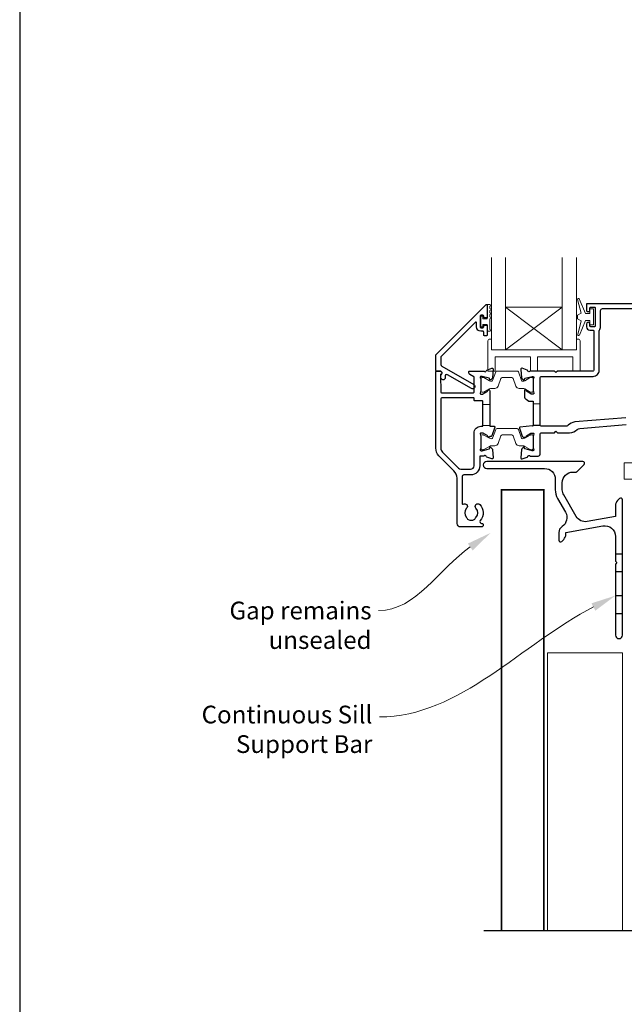
# Model space of a CAD drawing. Units: millimetres. Extents: x 23 to 1863, y -1004 to 568.
# Drawn here: x 23 to 194, y -411 to -133 of the extents above; entities that cross this region are included whole.
import ezdxf

# ---------------------------------------------------------------- set-up
doc = ezdxf.new("R2010")
doc.units = ezdxf.units.MM
doc.header["$MEASUREMENT"] = 0
doc.layers.get('Defpoints').update_dxf_attribs({"color": 1})
doc.layers.add('APL Joinery', color=2, linetype='Continuous')
doc.styles.add('General notes', font='arial.ttf', dxfattribs={"height": 3.5})

# ---------------------------------------------------------------- blocks, each defined once
blk = doc.blocks.new('*U45')
at = {"layer": 'APL Joinery', "color": 250, "lineweight": 5}
blk.add_line((121.05, 2), (-0.51, 6.6), dxfattribs=at)
at = {"layer": 'APL Joinery', "color": 2, "lineweight": 25, "flags": 128}
blk.add_lwpolyline([(-19.33, -3.47), (-17.1, -7.34, -0.400906), (-18.08, -11.37, 0.255755), (-19, -13.05), (-19, -15.2, 0.668179), (-18.15, -15.55), (-17.59, -14.99, 0.198912), (-17, -13.58), (-17, -13.05), (-6.52, -11.21, -0.466308), (-3, -14.16), (-3, -21.08, 0.198912), (-2.94, -21.22), (-2.6, -21.56), (-2.94, -21.9, 0.198912), (-3, -22.04), (-3, -42, 1), (-1, -42), (-1, -3.86, 0.668179), (-1.85, -3.5), (-2.41, -4.06, 0.198912), (-3, -5.48), (-3, -8.55), (-10.99, -9.96, -0.315299), (-14.11, -8.51), (-17.6, -2.47, -0.131652), (-18, -0.97), (-18, 1, -0.414214), (-15, 4), (-14.1, 4, 0.198912), (-13.93, 4.07), (-11.85, 6.15, 0.668179), (-12.21, 7), (-39.3, 7, 1), (-39.3, 5), (-23, 5, -0.414214), (-20, 2), (-20, -0.97, 0.131652)], format="xyb", close=True, dxfattribs=at)
at = {"layer": 'APL Joinery', "color": 7, "lineweight": 15}
blk.add_lwpolyline([(121.05, 6.6), (-0.51, 6.6), (-0.51, 2), (121.05, 2)], close=True, dxfattribs=at)
at = {"layer": 'APL Joinery', "color": 2, "lineweight": 25, "ltscale": 10}
for points in [[(-3, -19.06), (-1, -19.06)], [(-3, -24.06), (-1, -24.06)], [(-3, -30.86), (-1, -30.86)], [(-3, -35.86), (-1, -35.86)]]:
    blk.add_lwpolyline(points, dxfattribs=at)

msp = doc.modelspace()

# ---------------------------------------------------------------- linework, layer by layer
at = {"layer": 'APL Joinery', "color": 7, "lineweight": 20}
for p, q in [((156.36, -225.93), (156.36, -199.93)), ((160.36, -225.93), (160.36, -199.93)), ((176.36, -225.93), (176.36, -199.93)), ((180.36, -225.93), (180.36, -199.93)), ((160.36, -213.93), (176.36, -213.93)), ((156.36, -225.93), (180.36, -225.93))]:
    msp.add_line(p, q, dxfattribs=at)
at = {"layer": 'APL Joinery', "color": 8, "lineweight": 5}
for p, q in [((176.36, -225.93), (160.36, -213.93)), ((160.36, -225.93), (176.36, -213.93))]:
    msp.add_line(p, q, dxfattribs=at)
at = {"layer": 'APL Joinery', "color": 252, "lineweight": 15}
for p, q in [((153.96, -241.33), (155.86, -241.33)), ((153.96, -247.33), (155.86, -247.33))]:
    msp.add_line(p, q, dxfattribs=at)
at = {"layer": 'APL Joinery', "color": 2, "lineweight": 25}
for points in [[(154.16, -219.51), (154.16, -219.15, -0.414549), (154.36, -218.96), (154.96, -218.96, -0.409005), (155.16, -219.16), (155.16, -221.76, -0.414214), (154.96, -221.96), (154.36, -221.96, -0.413139), (154.16, -221.76), (154.16, -220.91, 0.414214), (153.96, -220.71), (153.36, -220.71, -0.414213), (152.16, -219.51), (152.16, -218.31, 0.668179), (151.82, -218.16), (142.21, -227.78, 0.198912), (142.06, -228.13), (142.06, -230.12, 0.267949), (142.31, -230.55), (151.34, -235.76, -1), (150.69, -236.89), (143.97, -233.01, 0.413153), (143.28, -233.19, 0.132574), (143.26, -233.29), (143.26, -234, -0.081611), (143.25, -234.06, -0.528007), (142.45, -234.29), (142.18, -234.06, -0.221695), (142.11, -233.9), (142.11, -233.05, -0.279376), (142.21, -232.87, 0.191455), (142.48, -232.56, 0.310905), (142.39, -232.24), (142.09, -231.98, 0.176327), (141.96, -231.93), (140.86, -231.93, -0.414214), (140.66, -231.73), (140.66, -227.55, -0.198912), (140.81, -227.2), (154.82, -213.18, -0.668179), (155.16, -213.33), (155.16, -216.76, -0.418665), (154.96, -216.96), (154.36, -216.96, -0.401055), (154.16, -216.76), (154.16, -216.41, 0.41215), (153.96, -216.21), (153.36, -216.21, 0.414214), (153.16, -216.41), (153.16, -219.51, 0.414214), (153.36, -219.71), (153.96, -219.71, 0.414214)], [(142.32, -232.31, -0.310905), (142.39, -232.53, -0.226207), (142.11, -232.81, 0.320215), (141.98, -233), (142.04, -237.85, 0.410778), (142.24, -238.05), (151.26, -238.05, 0.414214), (151.46, -237.85), (151.46, -233.76, 0.267949), (151.36, -233.59), (150.26, -232.95, -0.267949), (149.96, -232.43), (149.96, -232.13, -0.414214), (150.16, -231.93), (154.28, -231.93, 0.764723), (154.85, -231.89, -0.263724), (155.05, -231.67), (156.46, -231.15, -0.548619), (156.86, -231.46), (156.65, -233.83, -0.176327), (156.57, -234.01), (156.2, -234.38, -0.577346), (155.87, -234.29), (155.82, -234.12, 0.267947), (155.68, -233.98), (153.69, -233.44, 0.065542), (153.61, -233.43), (153.46, -233.43, 0.688503), (153.26, -233.96, -0.213422), (153.36, -234.18), (153.36, -237.41, -0.063254), (153.35, -237.46), (153.17, -238.18, 0.490314), (153.36, -238.43), (153.88, -238.43, 0.137872), (154.04, -238.39), (155.29, -237.62, -0.361094), (155.39, -237.32), (155.48, -237.27, -0.585521), (155.86, -237.48), (155.86, -239.06), (155.86, -247.33, 0.414214), (156.06, -247.53), (157.14, -247.53, -0.520567), (157.33, -247.8), (156.43, -250.25, -0.315299), (156.25, -250.38), (156.01, -250.38, 0.284915), (155.83, -250.49, -0.44007), (155.48, -250.6), (155.39, -250.55, -0.361095), (155.29, -250.24), (154.04, -249.48, 0.137872), (153.88, -249.43), (153.36, -249.43, 0.490316), (153.17, -249.68), (153.35, -250.41, -0.063255), (153.36, -250.46), (153.36, -253.69, -0.213422), (153.26, -253.91, 0.688499), (153.46, -254.43), (153.61, -254.43, 0.065544), (153.69, -254.42), (155.68, -253.89, 0.267948), (155.82, -253.75), (155.87, -253.58, -0.577349), (156.2, -253.49), (156.57, -253.86, -0.176326), (156.65, -254.04), (156.86, -256.41, -0.548619), (156.46, -256.72), (155.05, -256.2, -0.263725), (154.85, -255.98, 0.764727), (154.28, -255.93), (153.26, -255.93, 0.414214), (153.06, -256.13), (153.06, -258.63, -0.414214), (150.46, -261.23), (148.56, -261.23, 0.414213), (148.06, -261.73), (148.06, -269.34, 0.608969), (148.38, -269.5, -0.916333), (149.34, -270.64, 0.410535), (149.34, -273.24, -0.12083), (149.53, -273.55, 0.215969), (149.8, -273.85, 0.214117), (151.52, -273.85, 0.215969), (151.79, -273.55, -0.12083), (151.98, -273.24, 0.410535), (151.98, -270.64, -1), (153.04, -269.58, -0.389061), (153.21, -274.11, 0.639497), (153.59, -274.93), (153.81, -274.93, -0.414206), (154.01, -275.13), (154.01, -275.43, -0.414221), (153.51, -275.93), (147.66, -275.93, -0.414206), (146.66, -274.93), (146.66, -262.18, 0.198912), (145.78, -260.06), (141.54, -255.81, -0.198912), (140.66, -253.69), (140.66, -232.13, -0.414214), (140.86, -231.93), (141.8, -231.93, -0.176327), (141.93, -231.98)], [(151.46, -258.63), (151.46, -249.43, -0.414214), (153.36, -247.53), (153.76, -247.53, 0.414214), (153.96, -247.33), (153.96, -240.53, 0.414214), (153.76, -240.33), (151.66, -240.33, -0.414214), (151.46, -240.13), (151.46, -239.65, 0.414214), (151.26, -239.45), (142.56, -239.45, 0.414214), (142.06, -239.95), (142.06, -253.69, 0.198912), (142.53, -254.82), (147.05, -259.34, 0.198912), (147.75, -259.63), (150.46, -259.63, 0.414214)]]:
    msp.add_lwpolyline(points, format="xyb", close=True, dxfattribs=at)
at = {"layer": 'APL Joinery', "color": 252, "lineweight": 15}
for points in [[(155.91, -213.15), (155.16, -213.15), (155.16, -217.16), (153.96, -217.16), (153.96, -216.41), (153.36, -216.41), (153.36, -219.51), (153.96, -219.51), (153.96, -218.76), (155.16, -218.76), (155.16, -220.71), (155.91, -220.71, 1), (155.91, -220.21), (155.91, -217.16, 1), (155.91, -216.66), (155.91, -215.99, 1), (155.91, -215.49), (155.91, -214.82, 1), (155.91, -214.32), (155.91, -213.65, 1)], [(184.16, -215.68), (182.87, -215.68), (181.14, -211.58, 0.929342), (180.67, -211.74), (181.66, -215.6), (180.66, -216.18), (180.66, -217.18), (181.69, -217.78), (180.7, -221.63, 0.929342), (181.17, -221.78), (182.89, -217.68), (184.16, -217.68), (184.16, -218.93), (185.16, -218.93), (185.16, -214.43), (184.16, -214.43)], [(180.36, -222.93), (180.36, -225.93), (156.36, -225.93), (156.36, -222.93), (155.86, -222.93, 0.414214), (155.36, -223.43), (155.36, -231.93), (157.36, -231.93), (157.36, -227.93), (167.36, -227.93), (167.36, -231.93), (169.36, -231.93), (169.36, -227.93), (179.36, -227.93), (179.36, -231.93), (181.36, -231.93), (181.36, -223.43, 0.414214), (180.86, -222.93)], [(153.36, -237.53, 0.414214), (153.76, -237.93), (154.05, -237.93, 0.131957), (154.25, -237.88), (155.78, -237, -0.131957), (156.38, -236.83), (157.3, -236.83, 0.315299), (158.24, -236.18), (159.04, -234, -0.315299), (159.41, -233.73), (162.11, -233.73, -0.315299), (162.48, -234), (163.28, -236.18, 0.315299), (164.22, -236.83), (165.14, -236.83, -0.131957), (165.74, -237), (167.27, -237.88, 0.131957), (167.47, -237.93), (167.76, -237.93, 0.414214), (168.16, -237.53), (168.16, -234.13, 0.414214), (167.76, -233.73), (167.47, -233.73, 0.131957), (167.27, -233.79), (165.74, -234.67, -0.131957), (165.14, -234.83), (165.13, -234.83, -0.315299), (164.84, -234.64), (163.96, -232.2, 0.315299), (163.58, -231.93), (157.94, -231.93, 0.315299), (157.56, -232.2), (156.68, -234.64, -0.315299), (156.39, -234.83), (156.38, -234.83, -0.131957), (155.78, -234.67), (154.25, -233.79, 0.131957), (154.05, -233.73), (153.76, -233.73, 0.414214), (153.36, -234.13)], [(153.36, -253.73, 0.414214), (153.76, -254.13), (154.05, -254.13, 0.131957), (154.25, -254.08), (155.78, -253.2, -0.131957), (156.38, -253.03), (157.3, -253.03, 0.315299), (158.24, -252.38), (159.04, -250.2, -0.315299), (159.41, -249.93), (162.11, -249.93, -0.315299), (162.48, -250.2), (163.28, -252.38, 0.315299), (164.22, -253.03), (165.14, -253.03, -0.131957), (165.74, -253.2), (167.27, -254.08, 0.131957), (167.47, -254.13), (167.76, -254.13, 0.414214), (168.16, -253.73), (168.16, -250.33, 0.414214), (167.76, -249.93), (167.47, -249.93, 0.131957), (167.27, -249.99), (165.74, -250.87, -0.131957), (165.14, -251.03), (165.13, -251.03, -0.315299), (164.84, -250.84), (163.96, -248.4, 0.315299), (163.58, -248.13), (157.94, -248.13, 0.315299), (157.56, -248.4), (156.68, -250.84, -0.315299), (156.39, -251.03), (156.38, -251.03, -0.131957), (155.78, -250.87), (154.25, -249.99, 0.131957), (154.05, -249.93), (153.76, -249.93, 0.414214), (153.36, -250.33)]]:
    msp.add_lwpolyline(points, format="xyb", close=True, dxfattribs=at)
at = {"layer": 'APL Joinery', "color": 2, "lineweight": 25}
for points in [[(210.66, -212.93), (183.36, -212.93, 0.414214), (183.16, -213.13), (183.16, -214.68, 1.001146), (184.16, -214.68), (184.16, -214.13, -0.414214), (184.36, -213.93), (185.46, -213.93, -0.414214), (185.66, -214.13), (185.66, -219.23, -0.414214), (185.46, -219.43), (184.36, -219.43, -0.414214), (184.16, -219.23), (184.16, -218.68, 0.997687), (183.16, -218.68), (183.16, -219.43, 0.414213), (184.16, -220.43), (185.05, -220.43, -0.417082), (185.26, -220.63), (185.26, -231.73, -0.407883), (185.05, -231.93), (174.96, -231.93), (174.56, -232.33), (174.16, -231.93), (167.24, -231.93, -0.764727), (166.67, -231.89, 0.263724), (166.47, -231.67), (165.06, -231.15, 0.548619), (164.66, -231.46), (164.87, -233.83, 0.176328), (164.95, -234.01), (165.32, -234.38, 0.577343), (165.65, -234.29), (165.7, -234.12, -0.267944), (165.84, -233.98), (167.83, -233.44, -0.065543), (167.91, -233.43), (168.06, -233.43, -0.688504), (168.26, -233.96, 0.213424), (168.16, -234.18), (168.16, -237.41, 0.063254), (168.17, -237.46), (168.35, -238.18, -0.490314), (168.16, -238.43), (167.64, -238.43, -0.137873), (167.48, -238.39), (166.23, -237.62, 0.36109), (166.13, -237.32), (166.04, -237.27, 0.585524), (165.66, -237.48), (165.66, -239.06, 0.261412), (166.14, -239.91), (166.94, -240.4, 0.137872), (167.05, -240.43), (168.16, -240.43), (168.16, -247.23)], [(194.29, -245.13), (179.85, -246.31, 0.167979), (178.02, -247.23, -0.192618), (177.26, -247.53), (170.56, -247.53, -0.414214), (170.06, -247.03), (170.06, -233.93, -0.414214), (170.56, -233.43), (185.06, -233.43, 0.414214), (186.76, -231.73), (186.76, -220.53, -0.176863), (186.81, -220.4, 0.176863), (187.16, -219.43), (187.16, -214.83, -0.414213), (187.66, -214.33), (206.36, -214.33, -0.414214)], [(167.98, -247.43), (164.41, -247.74, 0.493145), (164.24, -248.01), (165.06, -250.26, 0.426716), (165.72, -250.55, 0.368117), (166.04, -250.6), (166.13, -250.55, 0.361087), (166.23, -250.24), (167.48, -249.48, -0.137872), (167.64, -249.43), (168.16, -249.43, -0.490316), (168.35, -249.68), (168.17, -250.41, 0.063255), (168.16, -250.46), (168.16, -253.69, 0.213421), (168.26, -253.91, -0.6885), (168.06, -254.43), (167.91, -254.43, -0.065544), (167.83, -254.42), (165.84, -253.89, -0.267952), (165.7, -253.75), (165.65, -253.58, 0.577355), (165.32, -253.49), (164.95, -253.86, 0.176326), (164.87, -254.04), (164.66, -256.41, 0.548619), (165.06, -256.72), (166.47, -256.2, 0.263727), (166.67, -255.98, -0.764736), (167.24, -255.93), (169.56, -255.93, 0.414214), (170.06, -255.43), (170.06, -249.83, -0.414888), (170.56, -249.33), (174.16, -249.33), (174.56, -248.93), (174.96, -249.33), (178.43, -249.33, 0.202256), (180.57, -248.43, -0.18084), (181.27, -248.1), (194.37, -247.03)], [(167.96, -247.43, 0.414214), (168.16, -247.23), (170.1, -247.23)]]:
    msp.add_lwpolyline(points, format="xyb", dxfattribs=at)
at = {"layer": 'APL Joinery', "color": 252, "lineweight": 15}
msp.add_lwpolyline([(168.16, -241.23), (170.06, -241.23)], dxfattribs=at)
at = {"layer": 'APL Joinery', "color": 7, "lineweight": 30, "const_width": 0.5}
msp.add_lwpolyline([(159.16, -389.86), (159.16, -265.43), (171.16, -265.43), (171.16, -389.86)], dxfattribs=at)
at = {"layer": 'APL Joinery', "color": 7, "lineweight": 5}
msp.add_lwpolyline([(172.16, -389.86), (172.16, -311.43), (193.36, -311.43), (193.36, -389.86)], dxfattribs=at)
at = {"layer": 'APL Joinery', "color": 9}
msp.add_lwpolyline([(196.36, -389.86), (154.16, -389.86)], dxfattribs=at)
at = {"layer": 'APL Joinery', "color": 7, "lineweight": 5}
for points in [[(149.71, -280.61), (156.13, -277.58), (151.04, -282.53)], [(184.6, -297.46), (191.36, -295.29), (185.67, -299.53)]]:
    msp.add_solid(points, dxfattribs=at)
at = {"layer": 'Defpoints', "color": 8}
msp.add_lwpolyline([(23.19, -511.34), (379.19, -511.34), (379.19, -31.06), (23.19, -31.06)], close=True, dxfattribs=at)

# ---------------------------------------------------------------- block references
at = {"layer": 'APL Joinery'}
msp.add_blockref('*U45', (194.36, -264.43), dxfattribs=at)

# ---------------------------------------------------------------- next in the draw order: texts
at = {"layer": 'APL Joinery', "color": 3, "lineweight": 5, "char_height": 5, "width": 61.542, "attachment_point": 3, "style": 'General notes', "bg_fill": 3, "box_fill_scale": 1.5, "bg_fill_color": 9, "bg_fill_transparency": 0}
for s, insert in [('{\\C7;Gap remains unsealed}', (122.51, -296.99)), ('{\\C7;Continuous Sill Support Bar}', (122.75, -326.34))]:
    msp.add_mtext(s, dxfattribs=dict(at, insert=insert))

# ---------------------------------------------------------------- next in the draw order: linework, layer by layer
at = {"layer": 'APL Joinery', "color": 7, "linetype": 'ByBlock', "lineweight": 13, "end_tangent": (-1, 0)}
for points, start_tangent in [([(150.38, -281.57), (124.51, -299.53)], (-0.821447, -0.570285)), ([(185.13, -298.49), (124.75, -329.53)], (-0.889371, -0.457185))]:
    msp.add_spline(points, degree=3, dxfattribs=dict(at, start_tangent=start_tangent))

doc.saveas('drawing.dxf')
